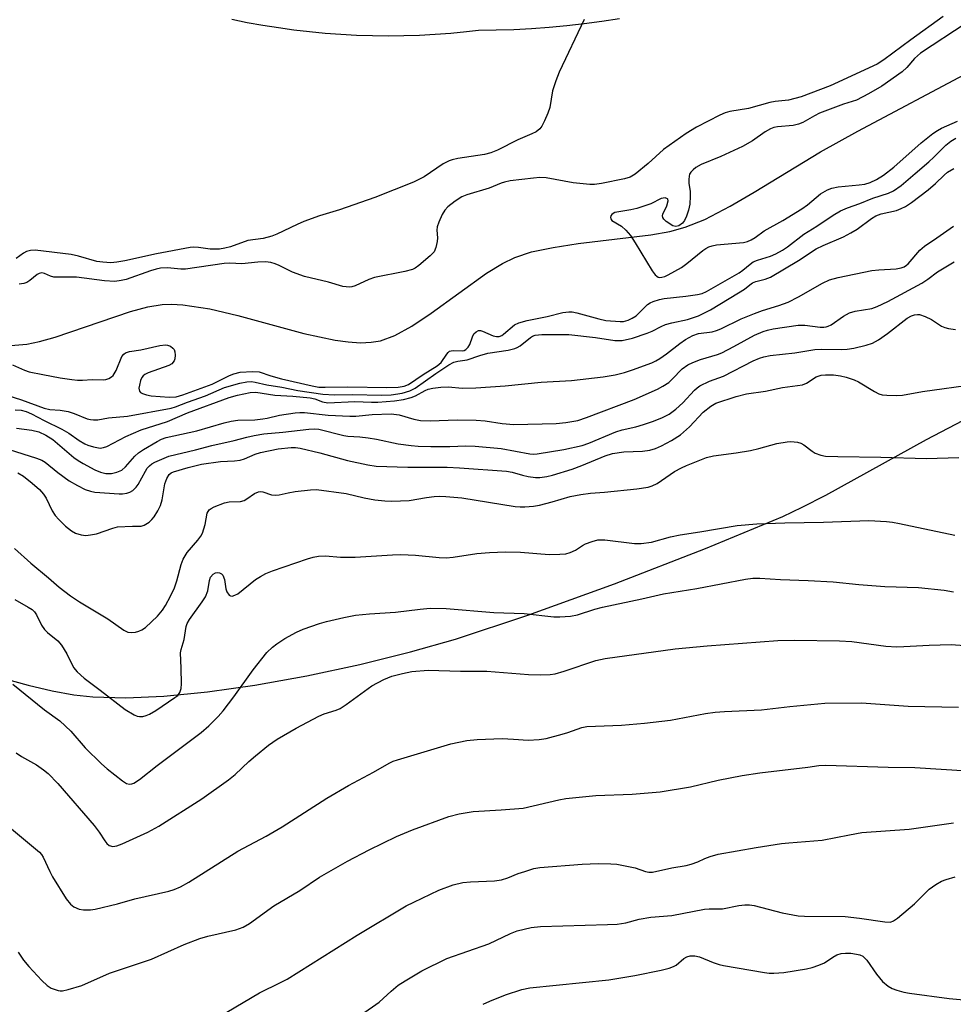
# Model space of a CAD drawing. Units: inches. Extents: x 1159771 to 1165771, y 537460 to 541461.
# Drawn here: x 1161054 to 1161280, y 538243 to 538482 of the extents above; entities that cross this region are included whole.
import ezdxf

# ---------------------------------------------------------------- set-up
doc = ezdxf.new("R2010")
doc.units = ezdxf.units.IN
doc.header["$MEASUREMENT"] = 0
for name, color, linetype in [('HYDRO-Single Line Stream', 4, 'Continuous'), ('NTRL-Pasture Land', 2, 'Continuous'), ('TRANS-Road', 130, 'Continuous'), ('Undefined', 1, 'Continuous')]:
    doc.layers.add(name, color=color, linetype=linetype)

msp = doc.modelspace()

# ---------------------------------------------------------------- linework, layer by layer
at = {"layer": 'HYDRO-Single Line Stream'}
msp.add_lwpolyline([(1161050.42, 538403.15), (1161055.25, 538403.57), (1161058.35, 538404.23), (1161062.12, 538405.32), (1161080.46, 538411.55), (1161084.65, 538412.63), (1161088.15, 538413.19), (1161090.44, 538413.28), (1161093.17, 538413.14), (1161099.74, 538412.13), (1161106.54, 538410.51), (1161122.58, 538406.16), (1161130.13, 538404.55), (1161133.34, 538404.12), (1161136.34, 538403.94), (1161138.86, 538404.04), (1161141.15, 538404.42), (1161144.63, 538405.71), (1161148.75, 538407.98), (1161153.47, 538411.12), (1161166.93, 538420.79), (1161170.79, 538423.18), (1161173.8, 538424.66), (1161177.8, 538425.98), (1161183.07, 538427.1), (1161189.21, 538428.01), (1161206.78, 538430.13), (1161211.43, 538430.97), (1161215.19, 538431.97), (1161219.9, 538433.88), (1161226.09, 538437.08), (1161231.94, 538440.49), (1161248.03, 538450.31), (1161257.1, 538455.3), (1161284.25, 538469.77)], dxfattribs=at)
at = {"layer": 'NTRL-Pasture Land'}
msp.add_polyline3d([(1161049.14, 538322.5, 0), (1161055.58, 538320.71, 0), (1161061.43, 538319.35, 0), (1161066.67, 538318.41, 0), (1161071.29, 538317.9, 0), (1161079.27, 538317.69, 0), (1161088.53, 538318.1, 0), (1161099.17, 538319.15, 0), (1161110.65, 538320.77, 0), (1161123.25, 538323.01, 0), (1161136.16, 538325.76, 0), (1161148.43, 538328.8, 0), (1161159.35, 538331.95, 0), (1161176.92, 538337.74, 0), (1161198, 538345.36, 0), (1161220.12, 538353.94, 0), (1161238.88, 538361.75, 0), (1161243.56, 538363.96, 0), (1161249.34, 538366.93, 0), (1161273.78, 538380.39, 0), (1161284.49, 538386.03, 0)], dxfattribs=at)
at = {"layer": 'TRANS-Road'}
msp.add_lwpolyline([(1161199.17, 538482.59), (1161194.92, 538481.95), (1161190.66, 538481.4), (1161186.4, 538480.93), (1161182.12, 538480.53), (1161177.84, 538480.22), (1161173.55, 538479.98), (1161169.26, 538479.83), (1161164.97, 538479.75), (1161162.08, 538479.43), (1161158.28, 538479.07), (1161154.47, 538478.79), (1161150.65, 538478.6), (1161146.83, 538478.48), (1161143.01, 538478.44), (1161139.19, 538478.48), (1161135.37, 538478.6), (1161131.55, 538478.8), (1161127.74, 538479.09), (1161123.94, 538479.45), (1161120.14, 538479.89), (1161116.35, 538480.4), (1161112.58, 538481), (1161108.81, 538481.68), (1161105.07, 538482.43)], dxfattribs=at)
at = {"layer": 'Undefined'}
for points, elevation in [([(1161277.79, 538483.16), (1161269.95, 538477.55), (1161263.45, 538472.62), (1161261.78, 538471.58), (1161250.37, 538466.34), (1161243.31, 538463.66), (1161240.28, 538462.84), (1161237.04, 538462.53), (1161235.69, 538462.3), (1161230.54, 538460.85), (1161226, 538460.1), (1161224.86, 538459.74), (1161223.54, 538459.2), (1161217.9, 538456.29), (1161215.44, 538454.72), (1161209.92, 538450.87), (1161206.19, 538447.44), (1161202.99, 538444.88), (1161201.78, 538444.17), (1161200.45, 538443.78), (1161194.81, 538442.59), (1161193.14, 538442.37), (1161192, 538442.41), (1161187.98, 538442.79), (1161181.43, 538444), (1161179.83, 538444.06), (1161178.34, 538443.92), (1161172.62, 538443.22), (1161171.26, 538442.94), (1161170.47, 538442.68), (1161167.58, 538441.46), (1161162.12, 538439.82), (1161160.92, 538439.35), (1161159.3, 538438.32), (1161157.5, 538436.92), (1161156.75, 538436.13), (1161156.15, 538435.12), (1161155.31, 538433.21), (1161154.95, 538432.09), (1161154.88, 538431.27), (1161154.99, 538429.38), (1161154.94, 538428.51), (1161154.64, 538427.07), (1161154.17, 538426.05), (1161153.24, 538425.04), (1161150.44, 538422.67), (1161149.56, 538422.03), (1161148.9, 538421.72), (1161147.04, 538421.2), (1161139.7, 538419.79), (1161138.36, 538419.33), (1161134.98, 538417.74), (1161134.2, 538417.51), (1161133.67, 538417.45), (1161132.05, 538417.59), (1161128.5, 538418.66), (1161122.71, 538420.04), (1161119.77, 538421.1), (1161116.58, 538422.68), (1161115.55, 538423.11), (1161114.51, 538423.43), (1161113.26, 538423.56), (1161111.33, 538423.51), (1161107.52, 538423.11), (1161104.54, 538423.24), (1161103.2, 538423.18), (1161093.83, 538421.79), (1161092.67, 538421.8), (1161089.45, 538422.09), (1161087.75, 538422.05), (1161086.67, 538421.83), (1161085.33, 538421.42), (1161079.4, 538419.27), (1161078.16, 538419.01), (1161076.6, 538418.84), (1161074.14, 538418.93), (1161067.33, 538419.88), (1161063.18, 538419.82), (1161061.81, 538419.88), (1161061.03, 538420.08), (1161059.55, 538420.76), (1161058.87, 538420.91), (1161058.27, 538420.78), (1161057.8, 538420.51), (1161055.99, 538419.02), (1161055.27, 538418.54), (1161054.56, 538418.28), (1161053.4, 538418.16)], 206), ([(1161190.61, 538482.48), (1161184.58, 538469.66), (1161183.72, 538467.54), (1161182.97, 538465.16), (1161182.25, 538461.06), (1161181.82, 538459.66), (1161181.01, 538457.8), (1161180.35, 538456.52), (1161179.83, 538455.87), (1161178.94, 538455.19), (1161177.95, 538454.66), (1161174.55, 538453.21), (1161169.58, 538450.74), (1161167.96, 538450.05), (1161166.45, 538449.68), (1161159.91, 538448.68), (1161158.54, 538448.37), (1161157.8, 538448.12), (1161156.4, 538447.4), (1161151.76, 538444.23), (1161149.17, 538442.92), (1161139.78, 538439.22), (1161131.21, 538436.2), (1161126.37, 538434.75), (1161122.54, 538433.37), (1161120.9, 538432.68), (1161116, 538430.32), (1161114.77, 538429.79), (1161112.68, 538429.26), (1161108.96, 538428.73), (1161104.72, 538427.25), (1161103.36, 538426.88), (1161102.05, 538426.69), (1161100.62, 538426.63), (1161099.76, 538426.68), (1161096.98, 538427.08), (1161095.82, 538427.11), (1161094.94, 538427.04), (1161086.74, 538425.56), (1161079.05, 538423.79), (1161077.11, 538423.5), (1161075.66, 538423.38), (1161073.71, 538423.47), (1161072.28, 538423.69), (1161067.81, 538424.99), (1161066.01, 538425.39), (1161057.26, 538426.41), (1161056.15, 538426.35), (1161055.17, 538426.06), (1161054.48, 538425.68), (1161052.71, 538424.38)], 208), ([(1161283.41, 538481.57), (1161272.34, 538474.26), (1161270.84, 538472.97), (1161268.98, 538470.79), (1161267.83, 538469.72), (1161262.96, 538466.25), (1161259.7, 538464.36), (1161256.77, 538462.86), (1161253.65, 538461.92), (1161247.82, 538459.66), (1161246.54, 538459.03), (1161243.7, 538457.44), (1161242.71, 538457.02), (1161241.35, 538456.71), (1161237.6, 538456.37), (1161236.73, 538456.2), (1161235.92, 538455.93), (1161234.55, 538455.19), (1161231.51, 538453.01), (1161229.12, 538451.59), (1161223.85, 538449.2), (1161219.04, 538447.2), (1161217.77, 538446.52), (1161217.08, 538445.97), (1161216.5, 538445.34), (1161216.25, 538444.86), (1161216.11, 538444.36), (1161216.02, 538443.55), (1161216.02, 538442.73), (1161216.37, 538440.69), (1161216.41, 538439.56), (1161216.27, 538437.57), (1161215.96, 538436.13), (1161215.5, 538434.7), (1161215.02, 538433.62), (1161214.48, 538432.97), (1161213.59, 538432.33), (1161212.88, 538432.13), (1161212.18, 538432.33), (1161210.57, 538433.42), (1161209.98, 538433.96), (1161209.72, 538434.34), (1161209.65, 538434.75), (1161209.75, 538435.18), (1161210.67, 538437.15), (1161211.03, 538438.41), (1161210.96, 538438.79), (1161210.85, 538438.91), (1161210.31, 538439.1), (1161209.85, 538439.08), (1161209.36, 538438.93), (1161206.81, 538437.66), (1161203.39, 538436.54), (1161201.95, 538436.18), (1161199.01, 538435.74), (1161198.05, 538435.53), (1161197.64, 538435.36), (1161197.33, 538435.12), (1161197.11, 538434.77), (1161197.03, 538434.37), (1161197.12, 538433.99), (1161197.38, 538433.66), (1161199.66, 538432.23), (1161200.71, 538431.24), (1161201.87, 538429.96), (1161203.01, 538428.23), (1161207.18, 538421.37), (1161207.85, 538420.44), (1161208.25, 538420.08), (1161208.61, 538419.89), (1161209.03, 538419.81), (1161209.48, 538419.83), (1161210.23, 538420.05), (1161211.01, 538420.4), (1161214.23, 538422.17), (1161215.59, 538423.15), (1161219.44, 538426.34), (1161220.15, 538426.84), (1161220.92, 538427.24), (1161221.72, 538427.51), (1161222.74, 538427.69), (1161229.32, 538428.3), (1161230.3, 538428.54), (1161231.21, 538428.94), (1161232.15, 538429.52), (1161234.32, 538431.11), (1161238.89, 538433.63), (1161243.47, 538436.49), (1161244.83, 538437.46), (1161247.99, 538440.08), (1161249.7, 538441.08), (1161250.76, 538441.5), (1161252.32, 538441.84), (1161257.39, 538442.26), (1161258.83, 538442.45), (1161260.1, 538442.84), (1161261.64, 538443.61), (1161263.35, 538444.67), (1161265.83, 538446.61), (1161272.47, 538452.47), (1161275.31, 538454.75), (1161276.42, 538455.51), (1161277.41, 538456.02), (1161281.34, 538457.78)], 204), ([(1161051.79, 538398.59), (1161054.72, 538397.25), (1161055.8, 538396.9), (1161059.11, 538396.18), (1161063.4, 538395.39), (1161066.2, 538394.96), (1161067.61, 538394.84), (1161068.75, 538394.84), (1161071.14, 538394.99), (1161073.9, 538394.91), (1161074.42, 538394.99), (1161075.18, 538395.24), (1161075.85, 538395.62), (1161076.23, 538395.99), (1161076.93, 538397.22), (1161078.33, 538400.58), (1161078.8, 538401.19), (1161079.22, 538401.49), (1161080.22, 538401.81), (1161082.99, 538402.2), (1161087.57, 538403.26), (1161088.91, 538403.42), (1161089.45, 538403.34), (1161090.15, 538403.06), (1161090.75, 538402.62), (1161091.04, 538402.25), (1161091.21, 538401.75), (1161091.27, 538400.91), (1161091.18, 538400.05), (1161091.02, 538399.51), (1161090.51, 538398.82), (1161089.79, 538398.39), (1161084.7, 538396.62), (1161083.92, 538396.25), (1161083.5, 538395.91), (1161083.21, 538395.49), (1161082.9, 538394.73), (1161082.62, 538393.65), (1161082.5, 538392.86), (1161082.61, 538392.19), (1161082.9, 538391.87), (1161083.32, 538391.61), (1161084.33, 538391.24), (1161085.45, 538391.04), (1161089.87, 538390.74), (1161091.52, 538390.79), (1161093.14, 538391.27), (1161100.25, 538393.87), (1161104.51, 538395.98), (1161105.55, 538396.41), (1161107.09, 538396.75), (1161110.11, 538396.98), (1161111.7, 538396.84), (1161114.49, 538395.89), (1161117.14, 538395.19), (1161124.54, 538393.45), (1161126.21, 538393.16), (1161127.72, 538393.1), (1161133.19, 538393.22), (1161142.68, 538393.06), (1161145.48, 538393.14), (1161146.91, 538393.35), (1161147.93, 538393.77), (1161151.54, 538396.23), (1161154.96, 538398.33), (1161155.9, 538399.14), (1161157.25, 538401.19), (1161157.59, 538401.58), (1161157.96, 538401.85), (1161158.36, 538402), (1161158.84, 538402.06), (1161161.03, 538401.95), (1161161.47, 538402.06), (1161161.88, 538402.29), (1161162.42, 538402.85), (1161162.84, 538403.54), (1161163.49, 538405.38), (1161163.85, 538406.09), (1161164.37, 538406.59), (1161164.99, 538406.88), (1161165.46, 538406.9), (1161165.95, 538406.77), (1161168.51, 538405.57), (1161169.33, 538405.41), (1161170, 538405.46), (1161170.61, 538405.71), (1161171.07, 538406.02), (1161173.69, 538408.24), (1161174.76, 538408.78), (1161176.77, 538409.33), (1161181.62, 538410.32), (1161185.48, 538411.26), (1161186.88, 538411.47), (1161187.73, 538411.43), (1161188.87, 538411.21), (1161194.22, 538409.72), (1161195.92, 538409.36), (1161199.37, 538409.07), (1161200.22, 538409.12), (1161201.32, 538409.38), (1161202.31, 538409.86), (1161203.22, 538410.47), (1161205.99, 538413.2), (1161206.65, 538413.65), (1161207.39, 538413.98), (1161208.96, 538414.47), (1161210.08, 538414.7), (1161215.35, 538415.23), (1161218.16, 538415.66), (1161219.27, 538415.91), (1161220.34, 538416.34), (1161228.3, 538420.93), (1161229.18, 538421.54), (1161230.94, 538423.05), (1161231.69, 538423.57), (1161232.72, 538424.01), (1161235.85, 538424.93), (1161237.2, 538425.56), (1161238.76, 538426.43), (1161239.99, 538427.26), (1161244.02, 538430.34), (1161247.17, 538432.26), (1161251.12, 538434.9), (1161252.86, 538435.97), (1161254.62, 538436.74), (1161257.61, 538437.73), (1161260.74, 538439.01), (1161264.52, 538440.23), (1161265.79, 538440.8), (1161267.58, 538442.09), (1161270.98, 538445.06), (1161274.32, 538447.85), (1161275.54, 538448.97), (1161278.44, 538451.92), (1161279.71, 538452.92), (1161280.9, 538453.59)], 206), ([(1161050.65, 538391.12), (1161053.99, 538390.02), (1161059.48, 538388.04), (1161060.86, 538387.75), (1161063.39, 538387.54), (1161065.34, 538387.2), (1161066.73, 538386.77), (1161069.95, 538385.47), (1161070.72, 538385.27), (1161071.45, 538385.19), (1161072.52, 538385.24), (1161075.13, 538385.67), (1161079.69, 538386.1), (1161090.31, 538388.02), (1161091.41, 538388.38), (1161094.29, 538389.52), (1161098.64, 538391.03), (1161103.31, 538393.02), (1161106.99, 538394.13), (1161108.72, 538394.47), (1161109.87, 538394.48), (1161110.73, 538394.39), (1161113.56, 538393.74), (1161117.17, 538393.12), (1161121.11, 538392.32), (1161127.13, 538391.42), (1161129.99, 538391.3), (1161134.4, 538391.33), (1161141.39, 538391.16), (1161143.77, 538391.3), (1161146.42, 538391.67), (1161148.25, 538392.21), (1161149.59, 538392.9), (1161154.62, 538396.46), (1161157.76, 538398.53), (1161158.95, 538399.19), (1161159.93, 538399.48), (1161162.22, 538399.81), (1161165.28, 538400.83), (1161167.21, 538401.38), (1161172.14, 538402.13), (1161173.78, 538402.5), (1161174.39, 538402.77), (1161175.07, 538403.2), (1161177.6, 538405.22), (1161178.09, 538405.52), (1161178.72, 538405.75), (1161180.34, 538405.92), (1161186.89, 538405.95), (1161193.41, 538405.18), (1161198.05, 538404.51), (1161198.91, 538404.44), (1161199.89, 538404.5), (1161202.37, 538405.07), (1161205.91, 538406.22), (1161207.18, 538406.76), (1161209.36, 538407.91), (1161210.37, 538408.33), (1161211.92, 538408.75), (1161215.75, 538409.54), (1161218.38, 538410.49), (1161221.3, 538411.96), (1161228.11, 538416.03), (1161229.58, 538416.98), (1161230.83, 538418.03), (1161231.51, 538418.47), (1161232.32, 538418.78), (1161234.61, 538419.37), (1161235.85, 538419.85), (1161242.72, 538423.93), (1161246.99, 538426.72), (1161248.66, 538427.53), (1161253.63, 538429.68), (1161255.43, 538430.62), (1161256.9, 538431.52), (1161260.38, 538434.08), (1161261.5, 538434.78), (1161262.75, 538435.25), (1161266.48, 538436.09), (1161267.59, 538436.5), (1161268.67, 538437.01), (1161270.14, 538438), (1161274.15, 538441.09), (1161275.98, 538442.63), (1161278.06, 538444.65), (1161278.9, 538445.36), (1161280.38, 538446.27)], 208), ([(1161052.42, 538387.62), (1161053.85, 538387.54), (1161055.13, 538387.22), (1161056.39, 538386.68), (1161059.49, 538385.03), (1161063.77, 538382.91), (1161065.45, 538381.93), (1161067.99, 538380.18), (1161069.34, 538379.38), (1161070.09, 538379.05), (1161071.44, 538378.62), (1161073.07, 538378.31), (1161073.87, 538378.44), (1161074.67, 538378.75), (1161079.33, 538381.19), (1161083.03, 538382.8), (1161089.46, 538384.77), (1161094.28, 538386.9), (1161104.43, 538390.59), (1161106.4, 538391.17), (1161109.53, 538391.85), (1161110.88, 538391.89), (1161115.47, 538391.17), (1161119.88, 538390.92), (1161124.04, 538390.56), (1161125.19, 538390.34), (1161127.09, 538389.58), (1161128.34, 538389.36), (1161134.96, 538389.62), (1161139, 538389.49), (1161140.48, 538389.51), (1161144.6, 538389.78), (1161146.71, 538390.14), (1161148.62, 538390.66), (1161149.68, 538391.03), (1161151.99, 538392.31), (1161152.76, 538392.62), (1161153.87, 538392.86), (1161155.85, 538393.11), (1161157.56, 538393.23), (1161161.11, 538392.92), (1161164.34, 538392.99), (1161171.41, 538393.48), (1161180.15, 538394.38), (1161187.54, 538394.78), (1161195.23, 538395.62), (1161198.18, 538396.11), (1161200.46, 538396.67), (1161202.4, 538397.31), (1161207.05, 538399.03), (1161208.04, 538399.5), (1161209, 538400.06), (1161210.61, 538401.22), (1161213.83, 538403.78), (1161215.26, 538404.73), (1161216.99, 538405.67), (1161218.39, 538406.19), (1161221.69, 538406.61), (1161222.8, 538406.89), (1161223.84, 538407.32), (1161228.75, 538409.72), (1161231.99, 538411.07), (1161233.91, 538411.78), (1161237.91, 538412.97), (1161240.16, 538413.75), (1161242.71, 538415.04), (1161248.48, 538418.38), (1161250.24, 538419.2), (1161252.35, 538419.81), (1161260.52, 538421.46), (1161262.21, 538421.66), (1161266.44, 538421.9), (1161267.59, 538422.12), (1161268.35, 538422.39), (1161268.93, 538422.74), (1161269.35, 538423.11), (1161272.17, 538426.39), (1161273.27, 538427.4), (1161276.3, 538429.44), (1161280.3, 538432.28)], 210), ([(1161052.79, 538383.18), (1161056.5, 538382.68), (1161058.15, 538382.28), (1161059.89, 538381.44), (1161061.56, 538380.43), (1161066.71, 538376.06), (1161067.72, 538375.34), (1161068.91, 538374.63), (1161071.81, 538373.06), (1161073.17, 538372.45), (1161074.45, 538372.18), (1161075.82, 538372.19), (1161077.14, 538372.48), (1161078.34, 538373.01), (1161079.2, 538373.75), (1161081.52, 538376.41), (1161082.37, 538377.2), (1161083.61, 538378.01), (1161086.94, 538379.95), (1161088, 538380.47), (1161089.1, 538380.89), (1161096.56, 538382.52), (1161103.2, 538384.46), (1161104.86, 538384.86), (1161106.53, 538385.1), (1161110.67, 538385.24), (1161112.62, 538385.41), (1161113.61, 538385.58), (1161116.64, 538386.35), (1161120.41, 538386.88), (1161121.57, 538386.99), (1161122.72, 538386.97), (1161128.48, 538386.36), (1161133.75, 538386.08), (1161135.19, 538386.13), (1161139.12, 538386.53), (1161143.76, 538386.67), (1161145.67, 538386.39), (1161149.24, 538385.33), (1161150.91, 538385.04), (1161153.26, 538384.92), (1161159.81, 538385.22), (1161164.39, 538385.14), (1161166.62, 538384.93), (1161170.71, 538384.27), (1161173.57, 538384.04), (1161183.85, 538384.29), (1161186.19, 538384.53), (1161189.05, 538385.06), (1161191.19, 538385.74), (1161202.79, 538390.16), (1161208.43, 538392.66), (1161209.73, 538393.34), (1161211.17, 538394.3), (1161212.02, 538395.08), (1161214.44, 538397.59), (1161215.78, 538398.57), (1161217.04, 538399.16), (1161218.86, 538399.88), (1161223.05, 538401.1), (1161224.07, 538401.49), (1161226.96, 538402.98), (1161232.02, 538405.74), (1161234.08, 538406.67), (1161235.16, 538407.01), (1161236.57, 538407.3), (1161242.63, 538408.18), (1161244.21, 538408.18), (1161247.96, 538407.71), (1161248.84, 538407.7), (1161249.37, 538407.78), (1161249.88, 538407.93), (1161250.6, 538408.3), (1161253.61, 538410.37), (1161255.08, 538411.19), (1161256.43, 538411.56), (1161260.47, 538412.28), (1161261.81, 538412.74), (1161264.4, 538413.96), (1161272.64, 538418.41), (1161274.09, 538419.35), (1161276.44, 538421.18), (1161280.53, 538423.6)], 212), ([(1161045.83, 538379.62), (1161057.59, 538375.92), (1161058.94, 538375.4), (1161059.68, 538374.95), (1161062.76, 538372.44), (1161065.53, 538370.37), (1161067.57, 538369.21), (1161069.4, 538368.29), (1161070.71, 538367.84), (1161071.79, 538367.62), (1161077.71, 538367.21), (1161078.51, 538367.23), (1161079.55, 538367.39), (1161080.28, 538367.64), (1161080.97, 538368.07), (1161081.8, 538368.81), (1161082.33, 538369.46), (1161084.08, 538372.76), (1161084.53, 538373.44), (1161085.03, 538374), (1161085.63, 538374.49), (1161086.36, 538374.91), (1161089.74, 538376.37), (1161096.21, 538377.9), (1161100.23, 538378.97), (1161105.62, 538380.16), (1161108.71, 538381.02), (1161110.47, 538381.39), (1161112.81, 538381.78), (1161117.41, 538382.2), (1161123.72, 538382.92), (1161125.17, 538383), (1161126.15, 538382.92), (1161132.25, 538381.36), (1161133.23, 538381.24), (1161136.13, 538381.09), (1161138.17, 538380.83), (1161140.22, 538380.49), (1161145.47, 538379.4), (1161148.63, 538378.97), (1161150.33, 538378.84), (1161153.41, 538378.76), (1161158.04, 538378.75), (1161161.89, 538378.87), (1161164.17, 538378.82), (1161170.43, 538378.21), (1161177.45, 538376.92), (1161178.22, 538376.86), (1161179.18, 538376.91), (1161185.69, 538378.02), (1161190.15, 538378.98), (1161191.74, 538379.54), (1161198.33, 538382.29), (1161199.86, 538382.75), (1161203.14, 538383.53), (1161205.03, 538384.07), (1161207.19, 538384.78), (1161209.49, 538385.69), (1161211.26, 538386.61), (1161212.92, 538387.79), (1161214.59, 538389.32), (1161217.45, 538392.41), (1161218.07, 538392.98), (1161218.76, 538393.46), (1161221.07, 538394.6), (1161224.44, 538395.81), (1161231.65, 538399.55), (1161233.19, 538400.22), (1161234.24, 538400.53), (1161235.82, 538400.84), (1161241.78, 538401.46), (1161246.64, 538402.25), (1161248.34, 538402.33), (1161253.07, 538402.25), (1161254.48, 538402.33), (1161256.1, 538402.6), (1161259.12, 538403.33), (1161260.66, 538403.86), (1161262.14, 538404.65), (1161264.3, 538406.16), (1161269.11, 538409.91), (1161270.09, 538410.47), (1161270.82, 538410.7), (1161271.57, 538410.8), (1161272.09, 538410.76), (1161273.43, 538410.33), (1161274.98, 538409.6), (1161277.44, 538407.96), (1161278.23, 538407.63), (1161279.09, 538407.41), (1161280.82, 538407.15)], 214), ([(1161053.1, 538372.33), (1161054.45, 538371.53), (1161056.54, 538369.85), (1161058.31, 538368.27), (1161059.28, 538367.17), (1161059.95, 538366.21), (1161061.45, 538363.09), (1161062.12, 538361.98), (1161063.01, 538360.96), (1161064.64, 538359.4), (1161066.14, 538358.23), (1161067.09, 538357.69), (1161068.46, 538357.24), (1161069.59, 538357.14), (1161070.74, 538357.25), (1161072.16, 538357.52), (1161076.12, 538358.89), (1161077.26, 538359.17), (1161080.93, 538359.34), (1161083, 538359.34), (1161083.78, 538359.62), (1161085.01, 538360.38), (1161085.66, 538360.95), (1161086.18, 538361.62), (1161087.07, 538363.1), (1161087.71, 538364.39), (1161088.11, 538365.8), (1161088.81, 538369.66), (1161089.26, 538370.98), (1161089.82, 538371.88), (1161090.35, 538372.31), (1161090.85, 538372.56), (1161094.42, 538373.66), (1161097.66, 538374.43), (1161102.34, 538375.05), (1161105.72, 538375.24), (1161107.07, 538375.43), (1161108.11, 538375.73), (1161110.71, 538376.83), (1161112.05, 538377.3), (1161116.28, 538378.16), (1161119.43, 538378.45), (1161120.52, 538378.45), (1161121.64, 538378.34), (1161126.45, 538377.19), (1161133.16, 538375.34), (1161138.05, 538374.3), (1161140.13, 538373.96), (1161147.8, 538373.69), (1161157.39, 538373.7), (1161160.35, 538373.57), (1161171.79, 538372.7), (1161173.11, 538372.46), (1161175.62, 538371.76), (1161177.04, 538371.44), (1161178.78, 538371.2), (1161179.89, 538371.23), (1161181.53, 538371.45), (1161182.94, 538371.76), (1161187.73, 538373.25), (1161190.06, 538374.09), (1161195.72, 538376.44), (1161197.48, 538377.02), (1161200.25, 538377.41), (1161204.83, 538377.56), (1161206.6, 538377.85), (1161207.96, 538378.25), (1161209.43, 538378.89), (1161211.8, 538380.16), (1161214.03, 538381.58), (1161216.18, 538383.52), (1161219.56, 538387.04), (1161221.36, 538388.51), (1161222.58, 538389.27), (1161227.58, 538390.87), (1161230.06, 538391.55), (1161234.71, 538392.14), (1161238.77, 538393.04), (1161243.63, 538393.74), (1161244.61, 538394.14), (1161246.94, 538395.62), (1161248.16, 538396.06), (1161249.25, 538396.15), (1161251.19, 538396.1), (1161252.89, 538395.87), (1161254.28, 538395.54), (1161256.19, 538394.89), (1161257.24, 538394.43), (1161261.16, 538392.05), (1161262.17, 538391.53), (1161262.98, 538391.31), (1161264.14, 538391.19), (1161266.49, 538391.1), (1161267.94, 538391.19), (1161272.77, 538392.07), (1161285.68, 538393.88)], 216), ([(1161052.23, 538353.91), (1161056.2, 538350.41), (1161060.56, 538346.81), (1161063.09, 538344.56), (1161065.91, 538342.46), (1161068.09, 538340.96), (1161074.91, 538336.85), (1161078.79, 538334.09), (1161079.83, 538333.6), (1161080.62, 538333.51), (1161081.69, 538333.63), (1161082.48, 538333.84), (1161083.2, 538334.17), (1161084.09, 538334.77), (1161086.97, 538337.52), (1161088.19, 538339), (1161088.98, 538340.12), (1161090.19, 538342.36), (1161091.15, 538344.41), (1161091.68, 538346.08), (1161092.72, 538350.07), (1161093.22, 538351.38), (1161094.18, 538352.97), (1161096.83, 538355.96), (1161097.5, 538356.9), (1161097.9, 538357.64), (1161098.56, 538359.76), (1161099.09, 538362.51), (1161099.3, 538362.96), (1161099.58, 538363.33), (1161100.01, 538363.67), (1161100.77, 538364.08), (1161103.27, 538365.06), (1161104.42, 538365.27), (1161107.14, 538365.4), (1161108.04, 538365.62), (1161108.72, 538365.97), (1161110.53, 538367.28), (1161111.52, 538367.7), (1161112.05, 538367.76), (1161112.58, 538367.72), (1161114.7, 538367.02), (1161115.76, 538366.88), (1161116.57, 538366.98), (1161118.72, 538367.49), (1161120.43, 538367.77), (1161124.17, 538368.23), (1161125.61, 538368.25), (1161132.85, 538367.3), (1161137.22, 538366.25), (1161139.75, 538365.76), (1161142.25, 538365.5), (1161143.93, 538365.41), (1161148.1, 538365.61), (1161152.31, 538366.32), (1161154.23, 538366.55), (1161155.61, 538366.64), (1161157.01, 538366.6), (1161160.93, 538366.23), (1161173.87, 538364.15), (1161175.05, 538364.05), (1161176.24, 538364.08), (1161178.31, 538364.23), (1161179.74, 538364.47), (1161182.82, 538365.26), (1161187.2, 538366.58), (1161189.79, 538367.06), (1161192.14, 538367.39), (1161195.55, 538367.66), (1161203.38, 538368.46), (1161206.14, 538368.87), (1161207.15, 538369.2), (1161208.34, 538369.77), (1161212.6, 538372.61), (1161214.23, 538373.55), (1161215.52, 538374.14), (1161220.37, 538376.05), (1161222, 538376.46), (1161227.56, 538377.16), (1161231.03, 538377.78), (1161233.03, 538378.21), (1161237.4, 538379.44), (1161239.91, 538379.86), (1161240.75, 538379.93), (1161241.6, 538379.89), (1161242.45, 538379.75), (1161243.28, 538379.51), (1161244.01, 538379.12), (1161246, 538377.58), (1161246.73, 538377.13), (1161248.07, 538376.59), (1161249.24, 538376.41), (1161252.23, 538376.27), (1161262.68, 538376.14), (1161273.78, 538375.79), (1161281.64, 538376.02)], 218), ([(1161052.31, 538341.57), (1161055.62, 538339.73), (1161056.58, 538339.09), (1161057.16, 538338.53), (1161057.63, 538337.86), (1161058.84, 538335.35), (1161059.53, 538334.26), (1161060.28, 538333.5), (1161062.78, 538331.49), (1161063.69, 538330.44), (1161064.98, 538328.32), (1161066.61, 538325.05), (1161067.47, 538323.95), (1161069.18, 538322.45), (1161073.05, 538319.56), (1161079.11, 538314.83), (1161081.31, 538313.5), (1161082.09, 538313.2), (1161082.62, 538313.13), (1161083.44, 538313.17), (1161084.25, 538313.37), (1161085.04, 538313.73), (1161086.58, 538314.6), (1161091.25, 538317.71), (1161091.91, 538318.27), (1161092.41, 538318.97), (1161092.71, 538319.91), (1161092.82, 538321.03), (1161092.77, 538324.88), (1161092.58, 538328.59), (1161092.72, 538329.4), (1161093.44, 538331.83), (1161093.94, 538335), (1161094.2, 538335.74), (1161094.74, 538336.7), (1161097.85, 538340.99), (1161098.65, 538342.21), (1161099.21, 538343.69), (1161099.62, 538346.16), (1161099.87, 538346.94), (1161100.48, 538347.72), (1161101.09, 538348.07), (1161101.58, 538348.11), (1161102.08, 538348), (1161102.52, 538347.79), (1161102.87, 538347.43), (1161103.27, 538346.39), (1161103.62, 538344.16), (1161103.83, 538343.43), (1161104.38, 538342.64), (1161104.75, 538342.42), (1161105.15, 538342.39), (1161105.81, 538342.57), (1161106.48, 538342.95), (1161110.78, 538346.4), (1161111.98, 538347.17), (1161113.31, 538347.86), (1161114.97, 538348.52), (1161123.41, 538351.42), (1161124.81, 538351.82), (1161126.14, 538352.05), (1161127.77, 538352.14), (1161131.47, 538351.87), (1161135.02, 538351.86), (1161144.07, 538352.42), (1161146.1, 538352.48), (1161149.65, 538352.34), (1161155.41, 538351.77), (1161157.13, 538351.69), (1161158.84, 538351.84), (1161164.55, 538352.74), (1161167.64, 538353), (1161171.49, 538353.16), (1161175.13, 538353.06), (1161182.16, 538352.47), (1161184.73, 538352.53), (1161186.15, 538352.68), (1161187.23, 538352.96), (1161188.5, 538353.56), (1161190.21, 538354.67), (1161190.96, 538355.07), (1161192.56, 538355.66), (1161193.91, 538356.02), (1161194.77, 538356.07), (1161195.66, 538356.02), (1161202.85, 538355.14), (1161204.5, 538355.16), (1161207, 538355.52), (1161211.58, 538356.75), (1161213.98, 538357.27), (1161218.7, 538357.96), (1161227.81, 538359.52), (1161232.59, 538359.97), (1161239.38, 538360.21), (1161248.74, 538360.38), (1161259.79, 538360.75), (1161264.09, 538360.48), (1161265.52, 538360.32), (1161267.25, 538360), (1161280.68, 538357.15)], 220), ([(1161051.84, 538320.96), (1161059.58, 538314.77), (1161063.26, 538312.11), (1161065.93, 538309.53), (1161069.4, 538305.5), (1161073.39, 538301.6), (1161074.74, 538300.43), (1161078.48, 538297.47), (1161079.46, 538296.88), (1161080.23, 538296.72), (1161080.75, 538296.77), (1161081.25, 538296.93), (1161082.62, 538297.8), (1161086.92, 538301.23), (1161097.59, 538309.27), (1161099.44, 538310.88), (1161101.75, 538313.17), (1161102.91, 538314.48), (1161105.51, 538317.88), (1161110.26, 538324.43), (1161113.57, 538328.64), (1161114.91, 538330.01), (1161116.02, 538330.82), (1161117.93, 538332.04), (1161120.75, 538333.6), (1161122.39, 538334.32), (1161126.32, 538335.72), (1161128.01, 538336.19), (1161132.28, 538337.19), (1161135.12, 538337.76), (1161138.49, 538338.1), (1161144.79, 538338.5), (1161150.76, 538339.21), (1161153.21, 538339.41), (1161157.08, 538339.38), (1161168.65, 538338.37), (1161176.07, 538338.12), (1161183.27, 538337.31), (1161184.7, 538337.32), (1161187.28, 538337.5), (1161188.98, 538337.84), (1161193.2, 538339.21), (1161195.09, 538339.73), (1161204.63, 538341.69), (1161209.88, 538342.9), (1161218.02, 538344.23), (1161229.78, 538346.52), (1161231.56, 538346.76), (1161233.3, 538346.76), (1161238.29, 538346.39), (1161245.06, 538346.16), (1161251.14, 538345.83), (1161257.34, 538345.18), (1161263.64, 538344.68), (1161271.87, 538344.48), (1161278.04, 538343.83), (1161280.35, 538343.39)], 222), ([(1161103.88, 538241.34), (1161111.78, 538246), (1161116.91, 538248.5), (1161118.48, 538249.36), (1161135.47, 538260.02), (1161147.42, 538267.1), (1161149.23, 538268.06), (1161155.29, 538270.91), (1161158.84, 538272.26), (1161161.14, 538272.83), (1161163.05, 538273), (1161168.88, 538273.22), (1161170.57, 538273.44), (1161172.11, 538273.9), (1161174.59, 538274.95), (1161176.23, 538275.51), (1161178.44, 538276.17), (1161179.87, 538276.42), (1161190.13, 538277.28), (1161194.02, 538277.39), (1161197.12, 538277.37), (1161198.54, 538277.25), (1161201.37, 538276.73), (1161203.05, 538276.34), (1161205.5, 538275.48), (1161206.36, 538275.34), (1161207.22, 538275.35), (1161211.89, 538276.36), (1161215.43, 538276.96), (1161216.58, 538277.24), (1161218.27, 538277.79), (1161219.94, 538278.6), (1161221.26, 538279.14), (1161223.17, 538279.71), (1161232.37, 538281.31), (1161238.58, 538282.27), (1161240.34, 538282.47), (1161248.44, 538283.08), (1161255.11, 538284.41), (1161258.07, 538284.92), (1161269.53, 538285.78), (1161280.36, 538287.3)], 230), ([(1161136.53, 538240.73), (1161140.84, 538243.75), (1161143.73, 538246.44), (1161145.46, 538247.83), (1161147.16, 538248.93), (1161151.2, 538251.33), (1161157.29, 538254.33), (1161167.49, 538257.93), (1161172.75, 538260.38), (1161174.35, 538261.03), (1161177.78, 538261.85), (1161180.01, 538262.15), (1161196.33, 538262.56), (1161198.68, 538262.71), (1161200.73, 538263.04), (1161203.97, 538263.88), (1161206.83, 538264.4), (1161211.9, 538264.82), (1161219.85, 538266.34), (1161220.95, 538266.43), (1161224.25, 538266.44), (1161228.21, 538267.24), (1161229.62, 538267.36), (1161230.78, 538267.35), (1161231.94, 538267.19), (1161238.73, 538265.44), (1161242.59, 538264.7), (1161244.18, 538264.6), (1161254.03, 538264.54), (1161257.54, 538264.16), (1161263.65, 538263.23), (1161265.01, 538263.19), (1161265.77, 538263.47), (1161266.72, 538264.13), (1161270.83, 538267.61), (1161274.44, 538271.17), (1161276, 538272.31), (1161277.43, 538273.15), (1161278.51, 538273.55), (1161280.73, 538274.21)], 232), ([(1161166.12, 538243.21), (1161167.71, 538243.95), (1161171.49, 538245.53), (1161175.47, 538246.79), (1161177.42, 538247.22), (1161196.64, 538249.18), (1161202.96, 538250.23), (1161209.31, 538251.5), (1161211.28, 538251.96), (1161212.3, 538252.36), (1161212.94, 538252.75), (1161214.87, 538254.31), (1161215.6, 538254.71), (1161216.38, 538254.96), (1161217.48, 538254.96), (1161218.6, 538254.73), (1161221.99, 538253.35), (1161223.38, 538252.9), (1161224.44, 538252.66), (1161234.44, 538250.93), (1161235.59, 538250.78), (1161236.68, 538250.76), (1161239.15, 538250.98), (1161244.61, 538251.85), (1161246.03, 538252.14), (1161247.66, 538252.7), (1161248.97, 538253.28), (1161251.06, 538254.7), (1161251.99, 538255.22), (1161253.02, 538255.54), (1161254.11, 538255.66), (1161255.42, 538255.6), (1161256.8, 538255.42), (1161257.59, 538255.23), (1161258.34, 538254.87), (1161259.26, 538253.93), (1161261.62, 538250.57), (1161263.06, 538248.76), (1161264.48, 538247.6), (1161265.47, 538247.07), (1161266.54, 538246.66), (1161268.24, 538246.2), (1161269.66, 538245.92), (1161279.26, 538244.61), (1161283.7, 538244.24)], 234)]:
    msp.add_lwpolyline(points, dxfattribs=dict(at, elevation=elevation))
for points in [[(1161052.69, 538304.3, 224), (1161054, 538303.44, 224), (1161057.61, 538301.38, 224), (1161059.3, 538300.2, 224), (1161060.44, 538299.29, 224), (1161062.76, 538296.89, 224), (1161071.65, 538286.63, 224), (1161072.86, 538285.06, 224), (1161074.18, 538282.9, 224), (1161074.66, 538282.26, 224), (1161075.24, 538281.8, 224), (1161076.14, 538281.56, 224), (1161077.13, 538281.69, 224), (1161078.39, 538282.16, 224), (1161084.63, 538285.02, 224), (1161087.3, 538286.47, 224), (1161097.8, 538293.09, 224), (1161104.22, 538297.71, 224), (1161105.87, 538299.02, 224), (1161109.21, 538302.2, 224), (1161110.77, 538303.55, 224), (1161114, 538306.19, 224), (1161116.1, 538307.62, 224), (1161120.7, 538310.33, 224), (1161126.16, 538313.22, 224), (1161127.49, 538313.77, 224), (1161130.4, 538314.65, 224), (1161131.38, 538315.09, 224), (1161132.83, 538316.04, 224), (1161139.06, 538320.62, 224), (1161141.99, 538322.12, 224), (1161143.91, 538322.94, 224), (1161146.47, 538323.6, 224), (1161148.78, 538324.09, 224), (1161152.75, 538324.39, 224), (1161160.59, 538324.18, 224), (1161166.96, 538324.11, 224), (1161177.12, 538323.31, 224), (1161180.03, 538323.27, 224), (1161182.34, 538323.33, 224), (1161183.56, 538323.52, 224), (1161185.81, 538324.12, 224), (1161193.5, 538326.75, 224), (1161195.76, 538327.21, 224), (1161212.75, 538329.59, 224), (1161220.47, 538330.3, 224), (1161237.66, 538331.62, 224), (1161241.7, 538331.69, 224), (1161252.63, 538331.55, 224), (1161255.61, 538331.31, 224), (1161263.93, 538330.23, 224), (1161266.54, 538330.09, 224), (1161268.28, 538330.1, 224), (1161274.4, 538330.45, 224), (1161279.74, 538330.63, 224), (1161282.98, 538330.36, 224)], [(1161044.13, 538292.03, 226), (1161058.36, 538280.16, 226), (1161058.83, 538279.59, 226), (1161059.23, 538278.96, 226), (1161060.82, 538275.49, 226), (1161061.52, 538274.18, 226), (1161064.83, 538268.84, 226), (1161065.87, 538267.54, 226), (1161066.69, 538266.88, 226), (1161067.96, 538266.31, 226), (1161069.05, 538266.14, 226), (1161070.72, 538266.19, 226), (1161071.85, 538266.35, 226), (1161077.25, 538267.62, 226), (1161081.46, 538268.85, 226), (1161089.72, 538270.67, 226), (1161091.07, 538271.1, 226), (1161092.6, 538271.74, 226), (1161094.62, 538272.88, 226), (1161106.54, 538280.38, 226), (1161113.41, 538284.07, 226), (1161117.31, 538286.3, 226), (1161128.15, 538293.26, 226), (1161133.39, 538296.34, 226), (1161139.44, 538299.62, 226), (1161143.26, 538301.8, 226), (1161144.21, 538302.26, 226), (1161145.28, 538302.63, 226), (1161158.22, 538306.48, 226), (1161162.11, 538307.27, 226), (1161164.66, 538307.56, 226), (1161170.73, 538307.75, 226), (1161173.47, 538307.66, 226), (1161177.05, 538307.41, 226), (1161179.67, 538307.52, 226), (1161181.38, 538307.82, 226), (1161185.29, 538308.85, 226), (1161186.68, 538309.27, 226), (1161190.03, 538310.45, 226), (1161191.25, 538310.73, 226), (1161199.68, 538311.03, 226), (1161205.26, 538311.51, 226), (1161211.63, 538312.2, 226), (1161220.08, 538313.84, 226), (1161222.41, 538314.18, 226), (1161224.75, 538314.38, 226), (1161233.69, 538314.77, 226), (1161240.56, 538315.57, 226), (1161249.08, 538316.4, 226), (1161258, 538316.43, 226), (1161269.3, 538315.62, 226), (1161281.57, 538315.43, 226)], [(1161053.19, 538255.9, 228), (1161054.49, 538253.95, 228), (1161055.78, 538252.42, 228), (1161058.94, 538248.96, 228), (1161060.19, 538247.75, 228), (1161061.18, 538247.16, 228), (1161062.84, 538246.57, 228), (1161063.4, 538246.49, 228), (1161063.95, 538246.52, 228), (1161065.32, 538246.82, 228), (1161068.62, 538247.8, 228), (1161075.35, 538250.81, 228), (1161085.52, 538254.17, 228), (1161093.48, 538257.71, 228), (1161097.29, 538259.17, 228), (1161099.25, 538259.76, 228), (1161106.03, 538261.34, 228), (1161107.81, 538261.95, 228), (1161109.33, 538262.87, 228), (1161115.24, 538267.14, 228), (1161121.54, 538270.89, 228), (1161126.36, 538274.08, 228), (1161128.01, 538275.08, 228), (1161133.11, 538277.95, 228), (1161138.42, 538280.75, 228), (1161145.02, 538283.94, 228), (1161148.94, 538285.63, 228), (1161157.75, 538288.83, 228), (1161160.26, 538289.45, 228), (1161163.67, 538290.05, 228), (1161170.5, 538290.42, 228), (1161175.85, 538290.87, 228), (1161184.48, 538292.89, 228), (1161186.17, 538293.2, 228), (1161193.43, 538293.91, 228), (1161202.29, 538294.27, 228), (1161209.1, 538294.84, 228), (1161216.43, 538296.04, 228), (1161223.15, 538297.7, 228), (1161229.03, 538298.81, 228), (1161233.3, 538299.41, 228), (1161244.99, 538300.83, 228), (1161247.64, 538301.25, 228), (1161249.34, 538301.32, 228), (1161264.46, 538300.8, 228), (1161270.97, 538300.73, 228), (1161283.75, 538299.94, 228)]]:
    msp.add_polyline3d(points, dxfattribs=at)

doc.saveas('drawing.dxf')
